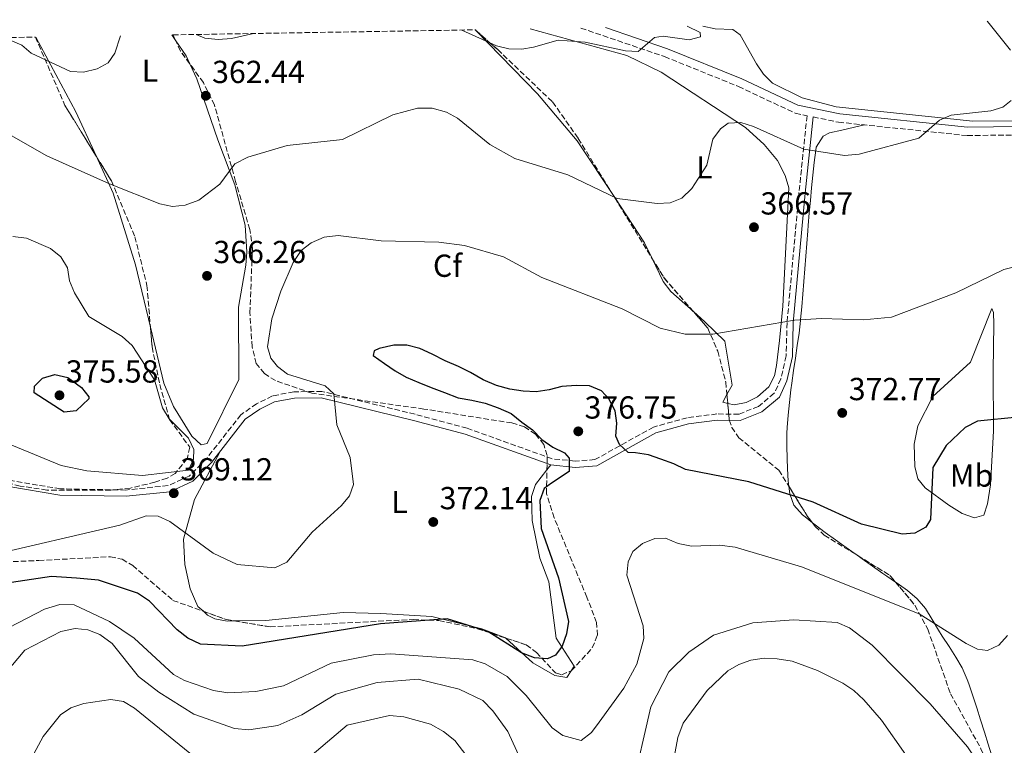
# Model space of a CAD drawing. Units: metres. Extents: x 615260 to 618739, y 4669235 to 4671603.
# Drawn here: x 615660 to 615970, y 4671330 to 4671558 of the extents above; entities that cross this region are included whole.
import ezdxf
from ezdxf.enums import TextEntityAlignment as Align

# ---------------------------------------------------------------- set-up
doc = ezdxf.new("R2010")
doc.units = ezdxf.units.M
doc.header["$MEASUREMENT"] = 0
doc.linetypes.add('DGN Style 3', pattern=[2.435890702152634, 1.739921930109024, -0.6959687720436097])
for name, color, linetype, lineweight in [('Balsa-alberca', 142, 'Continuous', 0), ('Camino', 7, 'DGN Style 3', 0), ('Cota de punto acotado terreno', 7, 'Continuous', 0), ('Curva de nivel directora', 30, 'Continuous', 30), ('Curva de nivel intermedia', 30, 'Continuous', 0), ('Etiqueta de uso rústico', 92, 'Continuous', 0), ('Etiqueta de zona arbolada', 92, 'Continuous', 0), ('Línea de cambio de uso (parcela vista)', 92, 'Continuous', 0), ('Margen derecho', 7, 'Continuous', 0), ('Punto acotado terreno (símbolo)', 7, 'Continuous', 0), ('Zona arbolada', 92, 'DGN Style 3', 0)]:
    doc.layers.add(name, color=color, linetype=linetype, lineweight=lineweight)
doc.styles.add('Style-Arial', font='arial.ttf')

# ---------------------------------------------------------------- blocks, each defined once
blk = doc.blocks.new('5PATER')
at = {"layer": 'Balsa-alberca', "linetype": 'Continuous', "lineweight": 0}
h = blk.add_hatch(color=51, dxfattribs=at)
edge = h.paths.add_edge_path()
edge.add_ellipse((0, 0), major_axis=(-0.1095731443231308, -0.1110710700762829), ratio=0.9994222409660317, start_angle=0, end_angle=360)

msp = doc.modelspace()

# ---------------------------------------------------------------- linework, layer by layer
at = {"layer": 'Camino', "color": 7, "linetype": 'DGN Style 3', "lineweight": 0}
for points in [[(615836.4699999986, 4671555.41, 359.6000000000058), (615862.7499999999, 4671546.440000003, 360.7899999999936), (615886.0300000014, 4671537.04, 361.9799999999959), (615903.8900000006, 4671528.640000002, 363.1000000000058), (615907.5899999999, 4671527.870000001, 362.9799999999959), (615905.0599999975, 4671503.670000004, 366.270000000004), (615901.3099999989, 4671462.81, 369.1300000000048), (615901.0399999986, 4671452.38, 370.4900000000052), (615899.3900000012, 4671445.190000001, 371.5200000000041), (615897.27, 4671440.649999999, 371.9199999999983), (615892.3000000013, 4671436.460000001, 372.0000000000001), (615886.1999999991, 4671434.060000001, 372.5500000000029), (615879.23, 4671434.090000002, 372.7100000000065), (615869.9200000003, 4671432.910000001, 373.1900000000024), (615859.3099999977, 4671429.99, 373.6600000000034), (615840.8599999985, 4671419.750000001, 374.8600000000007), (615834.6900000017, 4671419.280000002, 374.4600000000065), (615827.4099999995, 4671420.000000001, 373.5099999999949), (615800.6099999996, 4671429.620000001, 371.679999999993), (615784.2500000002, 4671434, 370.8800000000048), (615754.9600000004, 4671441.180000001, 369.5299999999988), (615746.1499999971, 4671441.080000003, 369.0599999999978), (615739.4100000004, 4671439.750000001, 369.1300000000048), (615734.3900000001, 4671437.330000003, 368.5800000000018), (615729.4799999994, 4671433.859999999, 368.4199999999983), (615718.6999999991, 4671420.130000001, 368.8999999999941), (615713.2099999995, 4671414.59, 368.820000000007), (615706.5699999988, 4671411.580000003, 368.3399999999967), (615693.3000000007, 4671410.190000003, 368.0200000000041), (615672.6599999989, 4671410.539999999, 367.7799999999991), (615640.5799999973, 4671415.950000001, 367.3899999999995)], [(615909.5399999989, 4671527.469999999, 362.9999999999999), (615917.4800000006, 4671525.820000002, 363.570000000007), (615957.9999999999, 4671521.61, 364.5299999999989), (616002.9099999992, 4671522.190000001, 366.429999999993), (616025.0500000007, 4671521.59, 367.4700000000012), (616041.6700000016, 4671519.660000001, 368.8999999999941), (616098.1599999992, 4671510.680000001, 371.4400000000024), (616148.4100000004, 4671510.840000001, 373.5899999999965), (616167.6399999997, 4671509.760000002, 375.0200000000041)]]:
    msp.add_polyline3d(points, dxfattribs=at)
at = {"layer": 'Curva de nivel directora', "color": 30, "linetype": 'Continuous', "lineweight": 30, "elevation": 375, "flags": 128}
for points in [[(615973.9299999999, 4671433.119999999), (615961.2299999997, 4671431.850000001), (615957.3000000003, 4671429.84), (615951.3999999993, 4671424.189999999), (615947.1900000006, 4671417.300000001), (615946.4399999996, 4671400.880000001), (615945.0200000001, 4671398.480000001), (615941.4799999996, 4671396.65), (615937.4899999998, 4671396.33), (615924.7299999992, 4671399.41), (615909.5299999999, 4671406.350000001), (615889.3199999996, 4671412.779999999), (615869.3899999983, 4671416.600000001), (615865.7099999993, 4671418.470000003), (615861.5799999987, 4671419.880000004), (615857.7599999988, 4671421.220000002), (615853.5900000001, 4671421.91), (615851.3399999993, 4671421.980000001), (615848.6199999991, 4671424.460000004), (615847.4299999999, 4671427.100000001), (615847.7099999993, 4671431.220000002), (615847.2099999986, 4671435.050000001), (615845.1799999991, 4671438.83), (615842.9699999985, 4671441.36), (615839.1299999985, 4671442.910000003), (615834.9199999997, 4671443.080000003), (615830.4499999993, 4671442.720000002), (615826.4699999985, 4671441.690000001), (615822.3400000001, 4671441.050000002), (615818.2299999995, 4671441.240000002), (615814.0699999998, 4671441.930000001), (615809.8599999987, 4671443.020000001), (615805.6900000002, 4671444.840000001), (615801.669999999, 4671447.08), (615797.8800000004, 4671449.040000001), (615793.7000000007, 4671450.850000001), (615789.6100000002, 4671452.880000001), (615785.73, 4671454.720000003), (615781.6399999997, 4671455.730000001), (615777.5499999992, 4671455.710000004), (615772.9499999993, 4671454.720000003), (615771.3899999991, 4671453.940000001), (615771.1299999999, 4671452.480000001), (615774.6700000003, 4671449.99), (615777.9800000006, 4671447.67), (615781.4599999986, 4671445.690000001), (615785.4199999992, 4671443.950000001), (615789.3699999988, 4671442.42), (615793.5199999996, 4671440.810000001), (615797.7799999998, 4671439.210000004), (615802.1600000008, 4671438.439999999), (615806.3499999995, 4671437.439999999), (615810.3899999985, 4671436.020000001), (615814.47, 4671434.199999999), (615817.8200000006, 4671431.480000001), (615821.2400000002, 4671429.070000002), (615824.1100000002, 4671426.100000001), (615827.6299999985, 4671423.7), (615831.2999999986, 4671421.840000001), (615832.7000000001, 4671420.24), (615832.7299999992, 4671416.050000002), (615827.1799999992, 4671412.300000001), (615824.9299999983, 4671410.62)], [(615673.8500000002, 4671434.640000002), (615664.4600000002, 4671440.730000001), (615664.5699999997, 4671442.82), (615667.0199999996, 4671445.310000002), (615670.969999999, 4671446.53), (615675.0399999993, 4671445.550000002), (615679.36, 4671442.370000001), (615681.5899999985, 4671439.440000001), (615681.5999999996, 4671438.840000002), (615677.6799999991, 4671435.080000003), (615673.8500000002, 4671434.640000002)], [(615824.9299999983, 4671410.62), (615823.5400000003, 4671406.86), (615823.9800000007, 4671398.100000001), (615829.4199999988, 4671382.600000001), (615832.51, 4671368.9), (615831.8899999987, 4671364.939999999), (615830.57, 4671361.090000001), (615828.4499999988, 4671358.300000001), (615825.9499999998, 4671357.100000001), (615821.8300000003, 4671357.449999999), (615817.749999999, 4671358.960000001), (615807.1399999985, 4671365.710000001), (615794.36, 4671369.670000002), (615773.3600000005, 4671368.109999999), (615729.8899999985, 4671361.11), (615716.7999999992, 4671361.730000002), (615712.7299999989, 4671363.609999999), (615709.4199999986, 4671366.2), (615700.7300000006, 4671375.240000002), (615696.9599999997, 4671377.730000001), (615684.6399999994, 4671381.890000002), (615677.7699999985, 4671382.49), (615669.9199999986, 4671382.950000001), (615657.3300000001, 4671381.12)]]:
    msp.add_lwpolyline(points, dxfattribs=at)
at = {"layer": 'Curva de nivel intermedia', "color": 30, "linetype": 'Continuous', "lineweight": 0, "flags": 128}
for points, elevation in [([(615964.8700000008, 4671556.83), (615964.2899999997, 4671557.539999999)], 365.0000000000001), ([(615799.0200000004, 4671554.789999999), (615809.89, 4671549.840000001), (615813.8200000017, 4671548.84), (615817.9099999999, 4671548.779999998), (615821.4999999995, 4671549.429999999), (615829.3400000005, 4671551.66), (615837.7800000006, 4671551.029999999), (615850.49, 4671548.210000001), (615854.4900000008, 4671548.039999999), (615859.6299999995, 4671552.470000002), (615862.360000001, 4671552.909999999), (615870.5500000007, 4671551.67), (615874.070000001, 4671552.609999999), (615873.9700000006, 4671554.019999998), (615869.9200000003, 4671555.970000001)], 359.9999999999999), ([(615971.63, 4671548.48), (615964.8700000008, 4671556.83)], 365.0000000000001), ([(615654.8500000011, 4671552.399999999), (615660.5100000007, 4671550.02), (615663.4900000002, 4671547.560000001), (615675.8300000007, 4671541.779999998), (615679.9400000012, 4671541.519999999), (615684.2200000016, 4671542.599999999), (615687.7400000019, 4671544.489999999), (615689.8400000007, 4671547.529999999), (615691.5700000008, 4671553.01)], 359.9999999999999), ([(615715.3700000009, 4671553.399999999), (615718.070000001, 4671552.23), (615722.3, 4671551.820000002), (615726.4700000009, 4671552.119999998), (615733.4100000011, 4671553.699999998)], 359.9999999999999), ([(615657.1800000002, 4671521.639999999), (615668.420000001, 4671515.269999999), (615688.1200000019, 4671506.489999999), (615703.9500000014, 4671500.17), (615707.9600000014, 4671499.27), (615711.9400000023, 4671499.71), (615716.2400000005, 4671501.289999999), (615722.8299999997, 4671506.289999999), (615727.5500000005, 4671512.75), (615731.6299999997, 4671514.8), (615744.0199999993, 4671518.449999999), (615761.4699999993, 4671520.369999999), (615777.280000001, 4671528.099999999), (615785.0100000004, 4671530.210000001), (615789.6100000002, 4671530.27), (615794.1200000008, 4671529.02), (615797.6300000001, 4671527.130000001), (615807.8100000013, 4671518.789999999), (615815.6800000013, 4671514.41), (615832.3700000015, 4671509.25), (615847.820000001, 4671501.84), (615860.4200000007, 4671500.249999999), (615864.5200000001, 4671500.439999999), (615868.2400000016, 4671501.920000001), (615871.3200000017, 4671505.019999999), (615876.0600000003, 4671512.27), (615877.9300000012, 4671520.48), (615880.3200000006, 4671523.710000001), (615882.7600000014, 4671525.539999999), (615886.7500000012, 4671525.75), (615890.77, 4671524.439999999), (615906.6100000008, 4671517.369999997), (615919.4299999997, 4671515.3), (615924.0300000019, 4671515.759999999), (615942.7300000014, 4671520.75), (615949.3000000005, 4671526.429999999), (615952.9700000007, 4671528.05), (615965.4000000005, 4671529.399999999), (615969.2100000015, 4671530.529999998), (615971.82, 4671532.63)], 365.0000000000001), ([(616000.7800000012, 4671487.220000001), (615969.4999999999, 4671479.56), (615954.4100000003, 4671472.159999999), (615934.2100000008, 4671464.51), (615925.3500000006, 4671463.67), (615912.1400000006, 4671464.15), (615903.6700000016, 4671463.58), (615878.0000000005, 4671459.17), (615869.3000000013, 4671459.159999999), (615861.3799999997, 4671461.090000001), (615849.4300000004, 4671467.17), (615824.1799999997, 4671477.019999999), (615812.0899999995, 4671483.46), (615799.7800000003, 4671487.039999999), (615791.7400000005, 4671488.069999999), (615773.5999999996, 4671488.5), (615760.0700000002, 4671490.230000001), (615755.6199999999, 4671489.720000001), (615751.5600000008, 4671487.929999998), (615748.3800000001, 4671485.51), (615745.9500000004, 4671481.759999999), (615742.05, 4671472.689999999), (615739.2300000016, 4671464.019999999), (615737.8500000001, 4671455.240000002), (615738.8499999993, 4671451.67), (615741.0100000007, 4671449.019999999), (615744.16, 4671446.56), (615755.9500000007, 4671442.99), (615758.6700000009, 4671440.390000001), (615759.6299999999, 4671430.699999998), (615763.8400000008, 4671420.449999998), (615764.8900000014, 4671411.869999999), (615763.6799999999, 4671408.390000001), (615761.1100000017, 4671405.32), (615751.8899999993, 4671396.949999999), (615743.8700000017, 4671387.550000001), (615740.0899999999, 4671385.710000001), (615728.2400000012, 4671386.730000001), (615720.7900000013, 4671390.349999999), (615707.1299999999, 4671400.289999999), (615703.4000000015, 4671401.939999999), (615699.6599999999, 4671402.079999999), (615691.3300000017, 4671399.109999998), (615649.0500000009, 4671389.31)], 370.0000000000001), ([(615657.6699999997, 4671489.910000001), (615661.9600000012, 4671489.350000001), (615669.5099999995, 4671486.16), (615672.8399999999, 4671483.489999999), (615674.8899999995, 4671480.050000002), (615675.5600000002, 4671475.930000001), (615677.1000000002, 4671472.220000001), (615681.6300000009, 4671464.77), (615692.1100000016, 4671458.449999998), (615695.240000001, 4671455.65), (615702.3100000008, 4671444.81), (615704.7600000005, 4671436.019999999), (615706.8500000006, 4671432.569999999), (615712.9800000016, 4671426.51), (615714.6700000013, 4671422.909999999), (615714.5599999996, 4671419.920000001), (615712.9900000005, 4671416.4), (615698.4700000007, 4671414.730000001)], 370.0000000000001), ([(615698.4700000007, 4671414.730000001), (615681.0099999995, 4671416.21), (615672.8800000001, 4671417.869999998), (615657.3900000004, 4671424.3)], 370.0000000000001), ([(615970.6800000002, 4671364.42), (615967.9500000009, 4671361.459999999), (615964.3400000011, 4671359.73), (615961.2300000018, 4671360.13), (615957.64, 4671361.890000001), (615942.89, 4671371.259999999), (615905.8399999996, 4671386.09), (615884.9299999997, 4671392.210000001), (615880.0999999993, 4671392.83), (615871.2800000015, 4671392.54), (615867.0599999992, 4671393.349999999), (615863.0600000005, 4671395.079999999), (615859.6699999997, 4671394.939999998), (615855.85, 4671393.390000002), (615852.7699999998, 4671390.84), (615851.3200000013, 4671387.630000001), (615850.9200000013, 4671383.449999999), (615855.9900000007, 4671367.480000001), (615856.25, 4671363.480000001), (615854.0199999993, 4671355.489999999), (615849.9700000014, 4671347.939999999), (615842.230000001, 4671337.239999999), (615839.740000001, 4671333.949999999), (615836.4999999999, 4671331.409999999), (615830.7700000011, 4671332.970000001), (615827.3700000015, 4671335.38), (615819.2500000009, 4671345.63), (615813.2899999998, 4671351.56), (615806.3700000019, 4671355.560000001), (615802.3900000011, 4671356.810000001), (615776.6300000006, 4671358.71), (615771.1500000021, 4671358.369999998), (615757.8600000017, 4671355.78), (615742.8500000003, 4671348.609999999), (615734.1300000009, 4671346.81), (615725.3700000012, 4671346.470000001), (615720.8400000005, 4671347.199999999), (615711.77, 4671350.289999999), (615708.2200000006, 4671352.17), (615695.9299999994, 4671363.580000001), (615688.1500000008, 4671368.88)], 380.0000000000001), ([(615688.1500000008, 4671368.88), (615676.9900000007, 4671374.059999999), (615672.5400000004, 4671374.16), (615667.6900000002, 4671372.710000001), (615656.5800000012, 4671366.940000001)], 380.0000000000001), ([(615971.2000000009, 4671312.240000002), (615967.7699999998, 4671314.909999999), (615958.1299999994, 4671329.489999999), (615946.3600000013, 4671342.970000001), (615928.0400000017, 4671361.380000001), (615920.9800000008, 4671366.819999999), (615917.0800000004, 4671368.560000001), (615903.4900000005, 4671369.339999998), (615890.550000001, 4671368.410000001), (615878.2100000005, 4671364.56), (615870.4500000001, 4671359.180000001), (615864.0799999998, 4671353.029999998), (615858.4699999995, 4671342.020000001), (615852.4900000005, 4671316.05), (615843.8700000015, 4671305.779999998), (615840.0100000014, 4671304.119999998), (615837.5999999996, 4671304.65), (615834.0000000009, 4671306.38), (615827.1900000004, 4671311.779999998), (615819.1600000015, 4671321.859999998)], 385), ([(615819.1600000015, 4671321.859999998), (615813.4599999996, 4671334.289999999), (615808.7600000014, 4671340.819999999), (615805.5800000007, 4671344.039999999), (615798.1900000012, 4671347.539999999), (615785.1900000013, 4671350.769999999), (615772.3700000005, 4671349.720000001), (615759.3400000016, 4671346.03), (615748.6000000014, 4671339.51), (615741.0599999998, 4671336.199999999), (615731.9699999995, 4671334.839999998), (615727.4100000019, 4671335.209999999), (615714.64, 4671339.74), (615703.6100000016, 4671346.600000001), (615697.2200000013, 4671351.570000002), (615688.9100000008, 4671361.92), (615685.0599999996, 4671364.779999998), (615681.3400000003, 4671366.27), (615677.3500000006, 4671366.640000001), (615672.7999999997, 4671365.710000001), (615661.4299999994, 4671359.850000001), (615653.0899999999, 4671349.970000001)], 385), ([(615938.6500000021, 4671326.92), (615931.0200000012, 4671337.8), (615925.4199999998, 4671344.210000001), (615922.3399999997, 4671347.109999999), (615918.8500000007, 4671349.460000001), (615910.9100000013, 4671353.41), (615902.9600000008, 4671356.369999997), (615898.22, 4671357.109999999), (615894.1100000016, 4671357.310000001), (615889.8800000005, 4671356.71), (615886.1100000021, 4671355.38), (615882.6400000007, 4671353.350000001), (615876.1600000008, 4671347.159999998), (615868.6200000016, 4671336.939999999), (615866.9100000019, 4671332.369999998), (615865.230000001, 4671323.400000001)], 390), ([(615719.5400000018, 4671322.410000001), (615695.9600000007, 4671341.609999998), (615692.5000000006, 4671343.660000001), (615688.5599999999, 4671344.34), (615680.0000000015, 4671343.039999999), (615676.0000000005, 4671341.680000001), (615672.67, 4671339.460000001), (615667.280000001, 4671332.699999999), (615662.850000001, 4671324.55)], 390), ([(615810.1900000018, 4671313.890000001), (615796.7500000016, 4671331.390000001), (615793.2100000011, 4671334.32), (615789.0800000007, 4671336.56), (615780.7700000001, 4671338.890000001), (615776.2400000016, 4671339.34), (615762.9199999999, 4671336.31), (615742.2300000011, 4671318.789999997)], 390)]:
    msp.add_lwpolyline(points, dxfattribs=dict(at, elevation=elevation))
at = {"layer": 'Línea de cambio de uso (parcela vista)', "color": 92, "linetype": 'Continuous', "lineweight": 0, "extrusion": (-0.03557469374353826, 0.0364932892269309, 0.998700496148096), "elevation": 148932.4740953131, "flags": 128}
msp.add_lwpolyline([(-3701871.77222917, -2911460.21211017), (-3701871.77222917, -2911460.639863942)], dxfattribs=at)
at = {"layer": 'Línea de cambio de uso (parcela vista)', "color": 92, "linetype": 'Continuous', "lineweight": 0, "extrusion": (0.1395880475980281, 0.1707022817482895, 0.975385004997359), "elevation": 883734.6559526697, "flags": 128}
msp.add_lwpolyline([(2480577.912331134, -3907411.84584709), (2480591.600721336, -3907418.7789065), (2480616.235128061, -3907429.209333398)], dxfattribs=at)
at = {"layer": 'Línea de cambio de uso (parcela vista)', "color": 92, "linetype": 'Continuous', "lineweight": 0, "extrusion": (-0.02714470760678873, 0.04050382728049159, 0.9988105950702436), "elevation": 172862.411030389, "flags": 128}
msp.add_lwpolyline([(-3112202.927889679, -3533669.16540106), (-3112202.927889679, -3533667.333927006)], dxfattribs=at)
at = {"layer": 'Línea de cambio de uso (parcela vista)', "color": 92, "linetype": 'Continuous', "lineweight": 0, "extrusion": (0.1953741449719184, 0.1874683882491603, 0.9626445589540066), "elevation": 996408.7474767704, "flags": 128}
msp.add_lwpolyline([(2944490.174953159, -3541135.484831272), (2944484.10441053, -3541134.374287537), (2944481.540828258, -3541133.471301361)], dxfattribs=at)
at = {"layer": 'Línea de cambio de uso (parcela vista)', "color": 92, "linetype": 'Continuous', "lineweight": 0, "extrusion": (-0.03225338074527209, 0.08453107039712796, 0.995898698446793), "elevation": 375387.046745743, "flags": 128}
msp.add_lwpolyline([(-2240725.317359702, -4127986.229793873), (-2240724.880855479, -4127991.658899102), (-2240721.141521968, -4128008.350745024)], dxfattribs=at)
at = {"layer": 'Línea de cambio de uso (parcela vista)', "color": 92, "linetype": 'Continuous', "lineweight": 0, "extrusion": (0.03455460978407184, 0.05524107405222567, 0.9978749434073525), "elevation": 279707.6803603743, "flags": 128}
msp.add_lwpolyline([(1955204.161245435, -4277917.667220454), (1955205.712610955, -4277917.117788862), (1955205.873406421, -4277919.921731645)], dxfattribs=at)
at = {"layer": 'Línea de cambio de uso (parcela vista)', "color": 92, "linetype": 'Continuous', "lineweight": 0, "extrusion": (-0.02518343412597362, -0.03218600250981313, 0.9991645789798901), "elevation": -165489.613709021, "flags": 128}
msp.add_lwpolyline([(-2393627.884232372, 4055187.842721249), (-2393627.884232372, 4055185.877829758)], dxfattribs=at)
at = {"layer": 'Línea de cambio de uso (parcela vista)', "color": 92, "linetype": 'Continuous', "lineweight": 0}
for points in [[(615874.8499999996, 4671556.050000001, 360.7799999999988), (615878.7400000002, 4671555.189999999, 360.8099999999977), (615884.2300000006, 4671554.980000001, 361.0500000000029), (615886.5499999998, 4671553.27, 361.2799999999988), (615891.7199999997, 4671544.15, 362.0299999999988), (615893.8799999999, 4671540.970000001, 362.3999999999942), (615896.7300000006, 4671538.140000001, 362.570000000007), (615906.0800000001, 4671533.5, 362.9199999999983), (615916.8099999996, 4671530.680000001, 363.2700000000041), (615959.8099999996, 4671526.189999999, 364.3800000000047), (615973.8399999999, 4671526.289999999, 364.6199999999953), (615977.6699999999, 4671527.279999999, 364.8300000000018), (615982.6100000005, 4671530.84, 365.0899999999965), (615983.8899999997, 4671532.800000001, 365.179999999993), (615985.2599999999, 4671536.609999999, 365.3399999999965), (615987.8399999999, 4671545.5, 365.7400000000052), (615994.3799999999, 4671558.039999999, 366.2899999999936)], [(615847.0802999996, 4671502.098200001, 364.6198000000004), (615835.2300000006, 4671519.960000001, 362.7200000000012), (615822.8099999996, 4671534.77, 360.9799999999959), (615803.5281999996, 4671554.554099999, 359.5718000000052)], [(615820.5, 4671555.15, 359.4900000000052), (615850.8600000005, 4671546.810000001, 360.1300000000047), (615861.6500000004, 4671541.560000001, 361.0399999999936), (615888.2199999997, 4671524.180000001, 364.6199999999953), (615894.1299999999, 4671518.859999999, 364.9499999999971), (615898.2599999999, 4671513.810000001, 365.1199999999953), (615900.7199999997, 4671509.100000001, 365.2599999999948), (615901.8499999996, 4671505.180000001, 365.4700000000012), (615900.0099999999, 4671468.01, 369.1699999999983), (615898.9199999999, 4671457.210000001, 369.3899999999995), (615897.9500000002, 4671449.33, 370.4100000000035), (615897.3399999999, 4671446.119999999, 370.820000000007), (615895.54, 4671442.66, 371.3000000000029), (615891.9900000002, 4671439.52, 371.6199999999953), (615888.4299999997, 4671437.699999999, 371.6199999999953), (615884.6399999997, 4671436.99, 371.6199999999953), (615882.6560000004, 4671437.4321, 371.6641999999993)], [(615713.3777000001, 4671544.1884, 360.8944999999949), (615715.6100000005, 4671539.42, 361.3699999999953), (615722.25, 4671520.310000001, 362.5800000000018), (615727.5800000001, 4671506.100000001, 364.5399999999936), (615730.8300000001, 4671493.439999999, 365.5599999999977), (615731.3600000005, 4671484.980000001, 366.570000000007), (615730.9900000002, 4671480.9, 367.1699999999983), (615728.7400000002, 4671467.720000001, 367.2299999999959), (615728.8099999996, 4671444.939999999, 367.5), (615718.8899999997, 4671424.82, 368.679999999993), (615716.9800000006, 4671424.42, 368.679999999993), (615714.0599999996, 4671427.08, 368.679999999993), (615708.2400000002, 4671436.41, 368.5299999999988), (615705.2599999999, 4671443.74, 368.2100000000065), (615701.0000999998, 4671461.366400001, 367.4147999999986)], [(615901.8558, 4671411.360200001, 374.2317999999942), (615901.6699999999, 4671412.960000001, 374.0500000000029), (615901.4500000002, 4671416.930000001, 373.6199999999953), (615901.3700000001, 4671420.039999999, 373.3099999999977), (615901.2599999999, 4671424.039999999, 373.0399999999936), (615901.25, 4671428.029999999, 372.820000000007), (615901.3300000001, 4671429.789999999, 372.6699999999983), (615901.6399999997, 4671433.76, 372.2700000000041), (615902.0499999998, 4671437.720000001, 371.8399999999965), (615902.5199999996, 4671441.66, 371.3999999999942), (615902.79, 4671443.800000001, 371.1600000000035), (615903.3300000001, 4671447.74, 370.6999999999971), (615903.9199999999, 4671451.66, 370.2200000000012), (615904.5199999996, 4671455.59, 369.7299999999959), (615905.0700000003, 4671459.52, 369.2599999999948), (615905.5499999998, 4671463.470000001, 368.8099999999977), (615905.5800000001, 4671463.789999999, 368.7799999999988), (615905.9600000001, 4671467.75, 368.3999999999942), (615906.3099999996, 4671471.720000001, 368.0899999999965), (615906.6299999999, 4671475.699999999, 367.8399999999965), (615906.9299999997, 4671479.680000001, 367.6000000000058), (615907.2199999997, 4671483.67, 367.3699999999953), (615907.5199999996, 4671487.65, 367.1100000000006), (615907.8300000001, 4671491.630000001, 366.7899999999936), (615907.9600000001, 4671493.310000001, 366.6300000000047), (615908.29, 4671497.279999999, 366.2299999999959), (615908.6399999997, 4671501.24, 365.820000000007), (615909, 4671505.199999999, 365.3899999999995), (615909.4000000004, 4671509.15, 364.9499999999971), (615909.8399999999, 4671513.100000001, 364.5200000000041), (615910.3399999999, 4671517.050000001, 364.1000000000058), (615910.4600000001, 4671517.949999999, 364.0099999999948), (615912.6299999999, 4671521.470000001, 363.5500000000029), (615914.6699999999, 4671522.49, 363.4499999999971), (615918.5800000001, 4671523.359999999, 363.5099999999948), (615922.4800000006, 4671524.24, 363.570000000007), (615925.7199999997, 4671524.970000001, 363.6100000000006)], [(615701.0000999998, 4671461.366400001, 367.4147999999986), (615696.2599999999, 4671480.980000001, 366.5299999999988), (615689.2300000006, 4671503.460000001, 364.4700000000012), (615683.8958000002, 4671515.199899999, 363.1787999999942)], [(615871.8471999997, 4671466.281199999, 368.607999999993), (615864.7300000006, 4671472.57, 367.7200000000012), (615862.2999999998, 4671475.74, 367.3500000000058), (615858.8353000004, 4671483.004000001, 366.6211999999941)], [(615882.3975000001, 4671440.247400001, 371.5173000000068), (615884, 4671443.17, 371.3000000000029), (615881.7400000002, 4671456.930000001, 369.2100000000065), (615875.4699999997, 4671463.08, 369.0599999999977), (615871.8471999997, 4671466.281199999, 368.607999999993)], [(615960.2599999999, 4671401.41, 375.929999999993), (615956.3799999999, 4671402.800000001, 375.5500000000029), (615952.2000000002, 4671405.380000001, 375.1699999999983), (615944.7800000003, 4671410.84, 374.3300000000018), (615942.4400000004, 4671413.699999999, 373.9400000000023), (615941.5, 4671417.529999999, 373.1600000000035), (615941.2999999998, 4671424.59, 372.0200000000041), (615942.4699999997, 4671430.33, 371.75), (615947.1600000003, 4671439.560000001, 371.5599999999977), (615959.0599999996, 4671450.33, 370.3500000000058), (615965.7300000006, 4671467.25, 370.4499999999971), (615966.2599999999, 4671466.039999999, 370.6999999999971), (615966.4199999999, 4671462.32, 370.9900000000052), (615966.2000000002, 4671447.789999999, 372.0399999999936), (615966.2400000002, 4671428.67, 375.6900000000023), (615965.2699999996, 4671411.789999999, 377.2799999999988), (615964.3300000001, 4671405.84, 377.9199999999983), (615963.2300000006, 4671402.289999999, 376.3500000000058), (615960.2599999999, 4671401.41, 375.929999999993)], [(615717.664, 4671372.0547, 370.8285999999935), (615715.9600000001, 4671373.609999999, 370.8399999999965), (615713.4800000006, 4671379.15, 370.7200000000012), (615711.8200000003, 4671386.730000001, 370.429999999993), (615711.3600000005, 4671394.720000001, 370), (615714.8600000005, 4671407.16, 369.1100000000006), (615722.8899999997, 4671422.26, 368.6000000000058)], [(615825.7702000003, 4671416.513800001, 373.5296999999992), (615822.1600000003, 4671411.9, 373.2899999999936), (615820.9500000002, 4671408.130000001, 373.4400000000023), (615821.1200000001, 4671400.560000001, 373.7200000000012), (615823.4699999997, 4671388.710000001, 374.8999999999942), (615826.3200000003, 4671381.310000001, 374.8800000000047), (615828.7000000002, 4671363.58, 375.5), (615834.3499999996, 4671354.84, 376.2299999999959), (615833.3375000004, 4671353.312700001, 376.3329999999987)], [(615909.2811000004, 4671399.885299999, 375.6526000000013), (615906.9600000001, 4671401.720000001, 375.5200000000041), (615906.1399999997, 4671402.4, 375.4600000000065), (615903.4600000001, 4671405.460000001, 375.0099999999948), (615902.1299999999, 4671409, 374.5), (615901.8558, 4671411.360200001, 374.2317999999942)], [(615923.6617000002, 4671389.4691, 376.4156999999978), (615921.6699999999, 4671390.869999999, 376.3000000000029), (615918.4000000004, 4671393.17, 376.1199999999953), (615916.5199999996, 4671394.51, 376.0099999999948), (615913.29, 4671396.84, 375.8500000000058), (615910.1100000005, 4671399.230000001, 375.6999999999971), (615909.2811000004, 4671399.885299999, 375.6526000000013)], [(615935.4349999996, 4671381.232799999, 377.1637999999948), (615932.6799999997, 4671383.119999999, 376.9700000000012), (615931.4699999997, 4671383.970000001, 376.8899999999995), (615928.2100000001, 4671386.279999999, 376.679999999993), (615924.9400000004, 4671388.57, 376.4900000000052), (615923.6617000002, 4671389.4691, 376.4156999999978)], [(615969.7000000002, 4671313.310000001, 384.7100000000065), (615969.6299999999, 4671313.619999999, 384.6699999999983), (615968.6699999999, 4671317.480000001, 384.2700000000041), (615967.5199999996, 4671321.300000001, 383.9199999999983), (615966.2800000003, 4671325.09, 383.6000000000058), (615965.0199999996, 4671328.880000001, 383.2799999999988), (615964.5800000001, 4671330.26, 383.1600000000035), (615963.4000000004, 4671334.08, 382.8600000000006), (615962.2199999997, 4671337.9, 382.5899999999965), (615961.0300000003, 4671341.710000001, 382.3300000000018), (615959.79, 4671345.5, 382.0599999999977), (615958.4800000006, 4671349.26, 381.7700000000041), (615957.9699999997, 4671350.640000001, 381.6499999999942), (615956.3600000005, 4671354.25, 381.0800000000018), (615954.4299999997, 4671357.66, 380.1999999999971), (615952.2999999998, 4671360.960000001, 379.2599999999948), (615950.1200000001, 4671364.26, 378.5299999999988), (615948.9400000004, 4671366.09, 378.320000000007), (615946.9299999997, 4671369.529999999, 378.1000000000058), (615944.8200000003, 4671372.92, 377.8899999999995), (615942.2599999999, 4671375.930000001, 377.679999999993), (615939.1600000003, 4671378.550000001, 377.4400000000023), (615935.9500000002, 4671380.880000001, 377.1999999999971), (615935.4349999996, 4671381.232799999, 377.1637999999948)], [(615727.5228000004, 4671369.025, 371.0138000000007), (615725.1799999997, 4671369, 371.0599999999977), (615721.2999999998, 4671369.730000001, 370.9100000000035), (615718.9400000004, 4671370.890000001, 370.820000000007), (615717.664, 4671372.0547, 370.8285999999935)], [(615812.8249000004, 4671363.631100001, 374.7265999999945), (615812.75, 4671363.699999999, 374.7200000000012), (615805.25, 4671366.5, 374.679999999993), (615789.54, 4671370.439999999, 374.3800000000047), (615773.5199999996, 4671371.32, 374.0800000000018), (615761.6100000005, 4671371.689999999, 372.5800000000018), (615737.3499999996, 4671369.130000001, 370.820000000007), (615727.5228000004, 4671369.025, 371.0138000000007)], [(615833.3375000004, 4671353.312700001, 376.3329999999987), (615831.9900000002, 4671351.279999999, 376.4700000000012), (615828.2300000006, 4671351.859999999, 376.3099999999977), (615821.3200000003, 4671355.810000001, 375.4799999999959), (615812.8249000004, 4671363.631100001, 374.7265999999945)]]:
    msp.add_polyline3d(points, dxfattribs=at)
at = {"layer": 'Margen derecho', "color": 7, "linetype": 'Continuous', "lineweight": 0}
for points in [[(615844.170000001, 4671555.54, 359.9100000000035), (615863.6599999996, 4671548.890000001, 360.7899999999936), (615887.0799999975, 4671539.430000002, 361.9799999999959), (615904.730000001, 4671531.13, 363.1000000000058), (615917.8899999995, 4671528.410000003, 363.570000000007), (615958.1200000006, 4671524.219999999, 364.5299999999989), (615982.5100000009, 4671524.530000002, 365.7899999999937)], [(615640.3099999991, 4671413.989999998, 367.3899999999995), (615672.48, 4671408.57, 367.7799999999991), (615693.3900000001, 4671408.210000001, 368.0200000000041), (615707.0899999996, 4671409.640000001, 368.3399999999967), (615714.3599999985, 4671412.940000002, 368.820000000007), (615720.1799999988, 4671418.81, 368.8999999999941), (615730.8599999985, 4671432.410000001, 368.4199999999983), (615735.3999999982, 4671435.620000003, 368.5800000000018), (615740.0399999984, 4671437.86, 369.1300000000048), (615746.3500000006, 4671439.100000002, 369.0599999999978), (615754.7300000002, 4671439.199999999, 369.5299999999988), (615783.7600000007, 4671432.080000003, 370.8800000000048), (615800.0199999996, 4671427.730000001, 371.679999999993), (615826.9800000002, 4671418.059999999, 373.5099999999949), (615834.6600000004, 4671417.300000001, 374.4600000000065), (615841.4400000018, 4671417.809999999, 374.8600000000007), (615860.0599999987, 4671428.140000002, 373.6600000000034), (615870.3099999992, 4671430.969999999, 373.1900000000024), (615879.3599999994, 4671432.109999999, 372.7100000000065), (615886.5799999969, 4671432.080000003, 372.5500000000029), (615893.3200000004, 4671434.74, 372.0000000000001), (615898.8799999993, 4671439.410000001, 371.9199999999983), (615901.2699999987, 4671444.539999999, 371.5200000000041), (615903.0199999989, 4671452.140000001, 370.4900000000052), (615903.2800000004, 4671462.699999999, 369.1300000000048), (615907.0199999998, 4671503.470000001, 366.270000000004), (615909.5399999989, 4671527.469999999, 362.9999999999999)]]:
    msp.add_polyline3d(points, dxfattribs=at)
at = {"layer": 'Zona arbolada', "color": 92, "linetype": 'DGN Style 3', "lineweight": 0, "extrusion": (0.005510934242987262, -0.004841455443398967, 0.9999730945945291), "elevation": -18864.41353540539, "flags": 128}
msp.add_lwpolyline([(615791.8497821657, 4671518.278575265), (615792.1979956153, 4671517.972671679)], dxfattribs=at)
at = {"layer": 'Zona arbolada', "color": 92, "linetype": 'DGN Style 3', "lineweight": 0, "extrusion": (-0.06560516626302512, 0.06870542039995735, 0.99547753734942), "elevation": 280928.3319744621, "flags": 128}
msp.add_lwpolyline([(-3671449.30592163, -2940065.628437156), (-3671441.196604992, -2940043.627794354), (-3671437.29407838, -2940025.258836607)], dxfattribs=at)
at = {"layer": 'Zona arbolada', "color": 92, "linetype": 'DGN Style 3', "lineweight": 0, "extrusion": (-0.03222640730783269, 0.0681671054718628, 0.997153300352367), "elevation": 298962.7721416567, "flags": 128}
msp.add_lwpolyline([(-2553264.198404471, -3948918.395958473), (-2553264.198404471, -3948920.081614764)], dxfattribs=at)
at = {"layer": 'Zona arbolada', "color": 92, "linetype": 'DGN Style 3', "lineweight": 0, "extrusion": (-0.03223614823704264, 0.06818634670582961, 0.9971516699428186), "elevation": 299046.6603997612, "flags": 128}
msp.add_lwpolyline([(-2553294.793555548, -3948888.24584619), (-2553294.793555548, -3948892.2618914)], dxfattribs=at)
at = {"layer": 'Zona arbolada', "color": 92, "linetype": 'DGN Style 3', "lineweight": 0, "extrusion": (-0.03027410723788372, 0.04171676331986727, 0.9986707115406276), "elevation": 176601.323516083, "flags": 128}
msp.add_lwpolyline([(-3242115.126249062, -3414663.918766806), (-3242115.126249062, -3414668.807769757)], dxfattribs=at)
at = {"layer": 'Zona arbolada', "color": 92, "linetype": 'DGN Style 3', "lineweight": 0, "extrusion": (-0.02529863291402097, 0.04109376065943242, 0.9988349623474074), "elevation": 176753.4723915604, "flags": 128}
msp.add_lwpolyline([(-2973469.282741068, -3650950.321105323), (-2973469.282741068, -3650927.872451966)], dxfattribs=at)
at = {"layer": 'Zona arbolada', "color": 92, "linetype": 'DGN Style 3', "lineweight": 0, "extrusion": (-0.401348534326697, -0.1963242326367569, 0.8946374403485473), "elevation": -1163972.384575665, "flags": 128}
msp.add_lwpolyline([(-3925722.727351739, 2331502.745259605), (-3925715.522885653, 2331503.527948944), (-3925701.987936226, 2331507.596724893)], dxfattribs=at)
at = {"layer": 'Zona arbolada', "color": 92, "linetype": 'DGN Style 3', "lineweight": 0, "extrusion": (-0.0142451453489403, 0.1551425827951938, 0.987789377771205), "elevation": 716333.7611244705, "flags": 128}
msp.add_lwpolyline([(-1040435.959666873, -4539385.884425199), (-1040435.959666873, -4539383.022334503)], dxfattribs=at)
at = {"layer": 'Zona arbolada', "color": 92, "linetype": 'DGN Style 3', "lineweight": 0, "extrusion": (0.1648229042956937, 0.2226956853008049, 0.9608538088429153), "elevation": 1142177.878285996, "flags": 128}
msp.add_lwpolyline([(2284004.629149055, -3959819.67783027), (2283994.249489247, -3959815.411181896), (2283991.834225961, -3959814.675951143)], dxfattribs=at)
at = {"layer": 'Zona arbolada', "color": 92, "linetype": 'DGN Style 3', "lineweight": 0, "extrusion": (0.06075984081477873, 0.1406516956196595, 0.9881929681309606), "elevation": 694834.4594498498, "flags": 128}
msp.add_lwpolyline([(1287099.323456347, -4479042.54014538), (1287087.705179592, -4479040.862757546), (1287085.249252889, -4479039.613527851)], dxfattribs=at)
at = {"layer": 'Zona arbolada', "color": 92, "linetype": 'DGN Style 3', "lineweight": 0, "extrusion": (-0.01605193558178606, -0.02168086685631559, 0.9996360714662296), "elevation": -110791.2015382039, "flags": 128}
msp.add_lwpolyline([(-2284787.278602525, 4119259.357532492), (-2284779.894987748, 4119261.596528935), (-2284777.552317482, 4119262.790166111)], dxfattribs=at)
at = {"layer": 'Zona arbolada', "color": 92, "linetype": 'DGN Style 3', "lineweight": 0}
for points in [[(615655.3399999999, 4671387.600000001, 370.2200000000012), (615665.8799999999, 4671388.02, 371.7200000000012), (615688.3899999997, 4671389.199999999, 371.8699999999953), (615692.0899999999, 4671388.41, 371.8500000000058), (615695.4299999997, 4671386.449999999, 371.8099999999977), (615708.0999999996, 4671375.470000001, 371.7100000000065), (615724.9299999997, 4671369.460000001, 371.8500000000058), (615738.6399999997, 4671367.16, 372.0200000000041), (615783.7000000002, 4671369.49, 373.9400000000023), (615791.7800000003, 4671369.16, 374.3399999999965), (615803.9199999999, 4671366.58, 375.0800000000018), (615819.2599999999, 4671361.5, 376.1699999999983), (615822.4800000006, 4671359.100000001, 376.4900000000052), (615828.4400000004, 4671352.67, 377.2599999999948), (615830.3799999999, 4671352.119999999, 377.4400000000023), (615833.4299999997, 4671353.350000001, 377.1600000000035), (615840.04, 4671360.550000001, 375.6900000000023), (615841.6500000004, 4671364.52, 375.75), (615841.4000000004, 4671368.57, 375.9600000000065), (615838.3099999996, 4671376.480000001, 376.1999999999971), (615828.0199999996, 4671401.449999999, 374.8899999999995), (615825.6200000001, 4671408.980000001, 374.5800000000018), (615825.8600000005, 4671421.02, 373.9400000000023), (615824.7800000003, 4671424.5, 373.7799999999988), (615822.1100000005, 4671427.77, 373.7299999999959), (615818.6799999997, 4671430.01, 373.7799999999988), (615814.7100000001, 4671431.26, 373.7799999999988), (615787.0700000003, 4671435.65, 372.9499999999971), (615751.7599999999, 4671440.630000001, 370.1999999999971), (615740.3600000005, 4671444.57, 369.4900000000052), (615736.8399999999, 4671446.800000001, 369.070000000007), (615734.3200000003, 4671449.930000001, 368.5599999999977), (615732.9800000006, 4671455.210000001, 367.8399999999965), (615732.2699999996, 4671465.960000001, 366.3099999999977), (615733.0999999996, 4671486.039999999, 365.8399999999965), (615732.2800000003, 4671492.109999999, 365.5200000000041), (615727.7800000003, 4671507.210000001, 362.5), (615721.1799999997, 4671531.140000001, 361.070000000007), (615717.6799999997, 4671538.26, 360.6499999999942), (615710.5099999999, 4671548.140000001, 360.0200000000041), (615708.0800000001, 4671553.279999999, 359.5899999999965), (615803.1799999997, 4671554.859999999, 359.070000000007), (615810.2699999996, 4671548.630000001, 359), (615827.54, 4671532.199999999, 362.4400000000023), (615835.6100000005, 4671520.730000001, 363.3399999999965), (615862.6299999999, 4671476.84, 365.8300000000018), (615876.3700000001, 4671461.100000001, 368.5399999999936), (615879.4900000002, 4671453.810000001, 369.9199999999983), (615882.04, 4671444.140000001, 371.7200000000012), (615883.1299999999, 4671432.27, 373.6000000000058), (615883.9199999999, 4671429.890000001, 373.9400000000023), (615886.0999999996, 4671426.619999999, 374.2400000000052), (615898.7199999997, 4671416.390000001, 374.0299999999988), (615907.7599999999, 4671401.890000001, 375.8399999999965), (615910.1500000004, 4671398.74, 376.1600000000035), (615913.0300000003, 4671395.980000001, 376.3600000000006), (615933.6699999999, 4671383.34, 376.8899999999995), (615941.5099999999, 4671373.980000001, 377.7400000000052), (615945.5499999998, 4671366.480000001, 378.7100000000065), (615952.7400000002, 4671346.16, 382.0500000000029), (615962.3200000003, 4671328.83, 384.6999999999971)], [(615803.5281999996, 4671554.554099999, 359.0666000000056), (615810.2699999996, 4671548.630000001, 359), (615827.54, 4671532.199999999, 362.4400000000023), (615835.6100000005, 4671520.730000001, 363.3399999999965), (615847.0802999996, 4671502.098200001, 364.3969999999972)], [(615586.54, 4671551.26, 359.9100000000035), (615664.8300000001, 4671552.560000001, 359.7700000000041), (615674.0899999999, 4671531.119999999, 361.8600000000006), (615688.7000000002, 4671507.4, 364.4600000000065), (615696.0899999999, 4671489.83, 366.0200000000041), (615699.9000000004, 4671474.5, 367.2700000000041), (615701.5199999996, 4671455.16, 368.8600000000006), (615703.9400000004, 4671443.34, 369.4799999999959), (615707.0300000003, 4671432.33, 369.8099999999977), (615713.4000000004, 4671423.630000001, 369.9700000000012), (615712.5599999996, 4671420.119999999, 369.75), (615708.7999999998, 4671415.34, 369.3300000000018), (615706.2199999997, 4671413.9, 369.3300000000018), (615702.4000000004, 4671412.630000001, 368.9700000000012), (615694.6799999997, 4671410.800000001, 367.8899999999995), (615688.5499999998, 4671410.16, 367.679999999993), (615668.4500000002, 4671410.140000001, 368.3699999999953), (615660.0499999998, 4671411.430000001, 368.3800000000047), (615634.04, 4671418.07, 367.1100000000006)], [(615825.7702000003, 4671416.513800001, 374.1794999999984), (615825.8600000005, 4671421.02, 373.9400000000023), (615824.7800000003, 4671424.5, 373.7799999999988), (615822.1100000005, 4671427.77, 373.7299999999959), (615818.6799999997, 4671430.01, 373.7799999999988), (615814.7100000001, 4671431.26, 373.7799999999988), (615787.0700000003, 4671435.65, 372.9499999999971), (615751.7599999999, 4671440.630000001, 370.1999999999971), (615740.3600000005, 4671444.57, 369.4900000000052), (615736.8399999999, 4671446.800000001, 369.070000000007), (615734.3200000003, 4671449.930000001, 368.5599999999977), (615732.9800000006, 4671455.210000001, 367.8399999999965), (615732.2699999996, 4671465.960000001, 366.3099999999977), (615733.0999999996, 4671486.039999999, 365.8399999999965), (615732.2800000003, 4671492.109999999, 365.5200000000041), (615727.7800000003, 4671507.210000001, 362.5), (615721.1799999997, 4671531.140000001, 361.070000000007), (615717.6799999997, 4671538.26, 360.6499999999942), (615713.3777000001, 4671544.1884, 360.2719999999972)], [(615683.8958000002, 4671515.199899999, 363.6049999999959), (615688.7000000002, 4671507.4, 364.4600000000065), (615696.0899999999, 4671489.83, 366.0200000000041), (615699.9000000004, 4671474.5, 367.2700000000041), (615701.0000999998, 4671461.366400001, 368.3497999999963)], [(615871.8471999997, 4671466.281199999, 367.6478999999963), (615876.3700000001, 4671461.100000001, 368.5399999999936), (615879.4900000002, 4671453.810000001, 369.9199999999983), (615882.04, 4671444.140000001, 371.7200000000012), (615882.3975000001, 4671440.247400001, 372.3365000000049)], [(615701.0000999998, 4671461.366400001, 368.3497999999963), (615701.5199999996, 4671455.16, 368.8600000000006), (615703.9400000004, 4671443.34, 369.4799999999959), (615707.0300000003, 4671432.33, 369.8099999999977), (615713.4000000004, 4671423.630000001, 369.9700000000012), (615712.5599999996, 4671420.119999999, 369.75), (615708.7999999998, 4671415.34, 369.3300000000018), (615706.2199999997, 4671413.9, 369.3300000000018), (615702.4000000004, 4671412.630000001, 368.9700000000012), (615694.6799999997, 4671410.800000001, 367.8899999999995), (615688.5499999998, 4671410.16, 367.679999999993), (615668.4500000002, 4671410.140000001, 368.3699999999953), (615660.0499999998, 4671411.430000001, 368.3800000000047), (615634.04, 4671418.07, 367.1100000000006), (615616.5999999996, 4671417.550000001, 366.3099999999977), (615613.9145000001, 4671418.230599999, 366.1628999999957)], [(615882.6560000004, 4671437.4321, 372.7823999999964), (615883.1299999999, 4671432.27, 373.6000000000058), (615883.9199999999, 4671429.890000001, 373.9400000000023), (615886.0999999996, 4671426.619999999, 374.2400000000052), (615898.7199999997, 4671416.390000001, 374.0299999999988), (615901.8558, 4671411.360200001, 374.6579000000056)], [(615833.3375000004, 4671353.312700001, 377.1684999999998), (615833.4299999997, 4671353.350000001, 377.1600000000035), (615840.04, 4671360.550000001, 375.6900000000023), (615841.6500000004, 4671364.52, 375.75), (615841.4000000004, 4671368.57, 375.9600000000065), (615838.3099999996, 4671376.480000001, 376.1999999999971), (615828.0199999996, 4671401.449999999, 374.8899999999995), (615825.6200000001, 4671408.980000001, 374.5800000000018), (615825.7702000003, 4671416.513800001, 374.1794999999984)], [(615909.2811000004, 4671399.885299999, 376.0436999999947), (615910.1500000004, 4671398.74, 376.1600000000035), (615913.0300000003, 4671395.980000001, 376.3600000000006), (615923.6617000002, 4671389.4691, 376.6330000000016)], [(615655.3399999999, 4671387.600000001, 370.2200000000012), (615665.8799999999, 4671388.02, 371.7200000000012), (615688.3899999997, 4671389.199999999, 371.8699999999953), (615692.0899999999, 4671388.41, 371.8500000000058), (615695.4299999997, 4671386.449999999, 371.8099999999977), (615708.0999999996, 4671375.470000001, 371.7100000000065), (615717.664, 4671372.0547, 371.7896000000038)], [(615935.4349999996, 4671381.232799999, 377.0813999999955), (615941.5099999999, 4671373.980000001, 377.7400000000052), (615945.5499999998, 4671366.480000001, 378.7100000000065), (615952.7400000002, 4671346.16, 382.0500000000029), (615962.3200000003, 4671328.83, 384.6999999999971), (615965.5199999996, 4671321.52, 385.6600000000035), (615967.6900000004, 4671311.99, 386.570000000007), (615969.2300000006, 4671300.279999999, 387.4499999999971), (615971.3399999999, 4671272.710000001, 391.8600000000006), (615972.7100000001, 4671263.189999999, 393.0200000000041), (615974.9800000006, 4671255.550000001, 392.9199999999983), (615976.2866000002, 4671252.520500001, 392.7529000000068)], [(615727.5228000004, 4671369.025, 371.8821999999927), (615738.6399999997, 4671367.16, 372.0200000000041), (615783.7000000002, 4671369.49, 373.9400000000023), (615791.7800000003, 4671369.16, 374.3399999999965), (615803.9199999999, 4671366.58, 375.0800000000018), (615812.8249000004, 4671363.631100001, 375.7127000000037)], [(615812.8249000004, 4671363.631100001, 375.7127000000037), (615819.2599999999, 4671361.5, 376.1699999999983), (615822.4800000006, 4671359.100000001, 376.4900000000052), (615828.4400000004, 4671352.67, 377.2599999999948), (615830.3799999999, 4671352.119999999, 377.4400000000023), (615833.3375000004, 4671353.312700001, 377.1684999999998)]]:
    msp.add_polyline3d(points, dxfattribs=at)

# ---------------------------------------------------------------- block references
at = {"layer": 'Punto acotado terreno (símbolo)', "color": 7, "linetype": 'Continuous', "lineweight": 0, "xscale": 10, "yscale": 10, "zscale": 10}
for p in [(615718.4299999987, 4671534.13, 362.4400000000028), (615890.8999999975, 4671492.800000001, 366.570000000007), (615718.8099999987, 4671477.510000003, 366.2599999999948), (615672.3799999994, 4671439.960000001, 375.5800000000018), (615918.6700000018, 4671434.430000002, 372.7700000000037), (615835.609999998, 4671428.63, 376.7500000000005), (615708.3500000002, 4671409.190000001, 369.1199999999953), (615789.989999998, 4671400.140000002, 372.1399999999999)]:
    msp.add_blockref('5PATER', p, dxfattribs=at)

# ---------------------------------------------------------------- texts
at = {"layer": 'Cota de punto acotado terreno', "color": 7, "linetype": 'Continuous', "lineweight": 0, "style": 'Style-Arial'}
for s, p in [('362.44', (615720.4099999996, 4671538.13, 362.4400000000023)), ('366.57', (615892.9499999998, 4671496.800000001, 366.570000000007)), ('366.26', (615720.8000000007, 4671481.510000003, 366.2599999999948)), ('375.58', (615674.3600000005, 4671443.960000002, 375.5800000000018)), ('372.77', (615920.7199999997, 4671438.430000001, 372.7700000000041)), ('376.75', (615837.589999999, 4671432.63, 376.75)), ('369.12', (615710.3999999982, 4671413.190000001, 369.1199999999953)), ('372.14', (615791.98, 4671404.140000001, 372.1399999999995))]:
    msp.add_text(s, height=7.000000000000002, dxfattribs=at).set_placement(p)
at = {"layer": 'Etiqueta de uso rústico', "color": 92, "linetype": 'Continuous', "lineweight": 0, "style": 'Style-Arial'}
for s, p in [('L', (615700.8414203792, 4671542.010010001, 360.6300000000047)), ('L', (615875.3014203795, 4671511.640009999, 364.8300000000018)), ('Mb', (615959.3502462436, 4671414.740009999, 376.3000000000029)), ('L', (615779.3714203802, 4671406.42001, 371.1100000000006))]:
    msp.add_text(s, height=7.000000000000002, dxfattribs=at).set_placement(p, align=Align.MIDDLE_CENTER)
at = {"layer": 'Etiqueta de zona arbolada', "color": 92, "linetype": 'Continuous', "lineweight": 0, "style": 'Style-Arial'}
msp.add_text('Cf', height=7.000000000000002, dxfattribs=at).set_placement((615794.4894962447, 4671480.700009998, 371.070000000007), align=Align.MIDDLE_CENTER)

doc.saveas('drawing.dxf')
